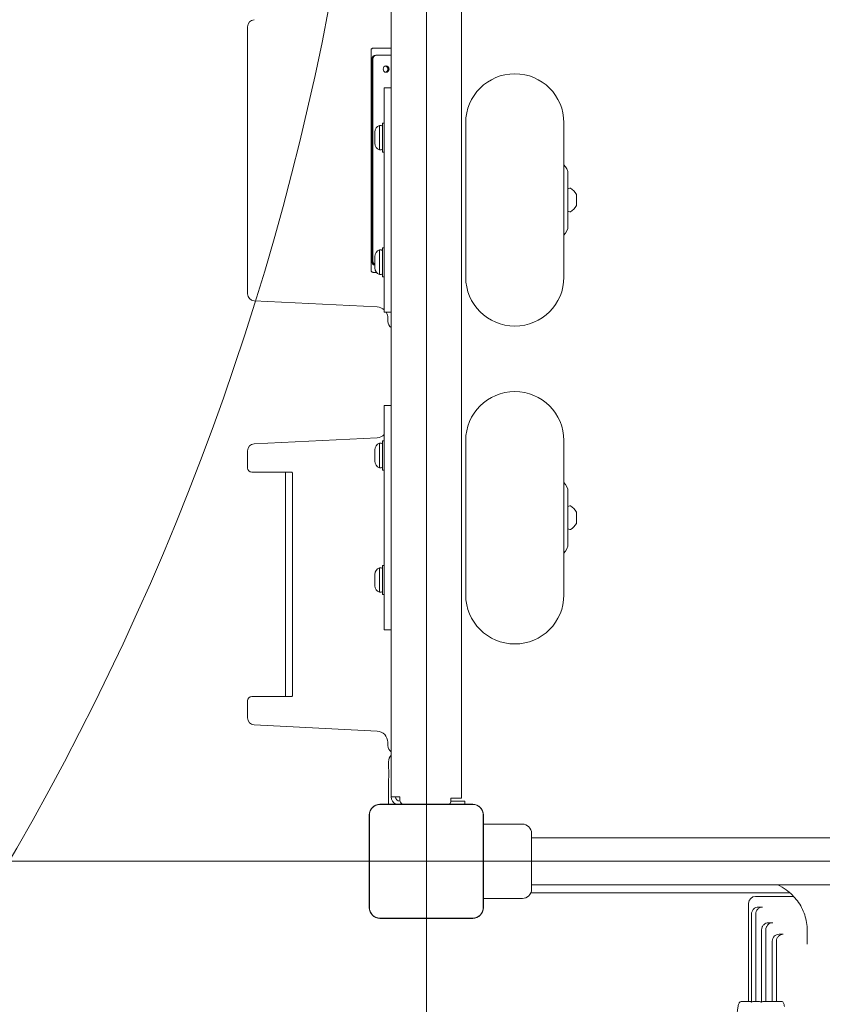
# Model space of a CAD drawing. Units: millimetres. Extents: x 2290 to 13949, y 1188 to 10050.
# Drawn here: x 10086 to 10659, y 5473 to 6175 of the extents above; entities that cross this region are included whole.
import ezdxf

# ---------------------------------------------------------------- set-up
doc = ezdxf.new("R2010")
doc.units = ezdxf.units.MM
doc.header["$LTSCALE"] = 40
doc.layers.add('Dimension (ISO)', color=7, linetype='Continuous', lineweight=18)
doc.layers.add('Visible (ISO)', color=7, linetype='Continuous', lineweight=18)
doc.layers.add('Fall Zone', color=5, linetype='Continuous', lineweight=20, true_color=0x0000ff)
doc.styles.add('Note Text (ISO)', font='tahoma.ttf')
doc.dimstyles.new('Aplay Dimension Styles M', dxfattribs={"dimscale": 40, "dimtxt": 2.5, "dimasz": 2.5, "dimexe": 3.175, "dimexo": 2, "dimgap": 0.762, "dimtad": 1, "dimdec": 1, "dimlfac": 0.001, "dimrnd": 1e-08, "dimzin": 0, "dimdsep": 46, "dimtxsty": 'Note Text (ISO)', "dimcen": 0.09, "dimdle": 10, "dimclrd": 256, "dimclre": 256, "dimclrt": 7, "dimadec": 0, "dimazin": 0, "dimtfac": 1.40208, "dimtofl": 0, "dimtmove": 0, "dimatfit": 3, "dimfxl": 1, "dimtolj": 1, "dimtzin": 0, "dimlwd": -1, "dimlwe": -1, "dimarcsym": 0})

# ---------------------------------------------------------------- blocks, each defined once
blk = doc.blocks.new('*D51')
at = {"layer": 'Defpoints', "color": 0, "transparency": 16777216}
for p in [(6276.27, 10049.92), (2427.2, 1830.08), (10651.64, 1830.08)]:
    blk.add_point(p, dxfattribs=at)
at = {"layer": 'Dimension (ISO)', "transparency": 16777216}
for p, q in [((6196.27, 10049.92), (2300.2, 10049.92)), ((2427.2, 9949.92), (2427.2, 1930.08)), ((10571.64, 1830.08), (2300.2, 1830.08))]:
    blk.add_line(p, q, dxfattribs=at)
for points in [[(2410.53, 9949.92), (2443.87, 9949.92), (2427.2, 10049.92)], [(2410.53, 1930.08), (2443.87, 1930.08), (2427.2, 1830.08)]]:
    blk.add_solid(points, dxfattribs=at)
at = {"layer": 'Dimension (ISO)', "color": 7, "transparency": 16777216, "insert": (2292.15, 5940), "char_height": 100, "attachment_point": 2, "rotation": 90, "style": 'Note Text (ISO)'}
blk.add_mtext('\\A1;8.2 m', dxfattribs=at)
blk = doc.blocks.new('*D52')
at = {"layer": 'Defpoints', "color": 0, "transparency": 16777216}
for p in [(2851.27, 6624.92), (13948.73, 5549.92), (2851.27, 1354.92)]:
    blk.add_point(p, dxfattribs=at)
at = {"layer": 'Dimension (ISO)', "transparency": 16777216}
for p, q in [((2851.27, 6544.92), (2851.27, 1227.92)), ((13948.73, 5469.92), (13948.73, 1227.92)), ((13848.73, 1354.92), (2951.27, 1354.92))]:
    blk.add_line(p, q, dxfattribs=at)
for points in [[(2951.27, 1371.59), (2951.27, 1338.26), (2851.27, 1354.92)], [(13848.73, 1371.59), (13848.73, 1338.26), (13948.73, 1354.92)]]:
    blk.add_solid(points, dxfattribs=at)
at = {"layer": 'Dimension (ISO)', "color": 7, "transparency": 16777216, "insert": (8400, 1485.8), "char_height": 100, "attachment_point": 2, "style": 'Note Text (ISO)'}
blk.add_mtext('\\A1;11.1 m', dxfattribs=at)

msp = doc.modelspace()

# ---------------------------------------------------------------- linework, layer by layer
at = {"layer": 'Fall Zone'}
for p, q in [((10376.27, 9244.92), (10376.27, 4904.92)), ((12976.27, 5574.92), (8776.27, 5574.92))]:
    msp.add_line(p, q, dxfattribs=at)
for centre, radius, start, end in [((8401.27, 6549.92), 1940, 270, 0), ((10351.27, 6549.92), 1600, 180, 270), ((9401.27, 6549.92), 1670, 270, 0), ((10351.27, 5549.92), 1600, 180, 270)]:
    msp.add_arc(centre, radius, start, end, dxfattribs=at)
at = {"layer": 'Visible (ISO)'}
for p, q in [((10351.27, 6528.92), (10351.27, 5620.92)), ((10401.27, 6529.92), (10401.27, 5619.92)), ((10248.77, 6170.17), (10248.77, 5979.68)), ((10336.91, 5995.92), (10336.91, 6153.92)), ((10351.27, 6154.92), (10338.79, 6154.92)), ((10337.33, 6146.92), (10337.33, 6002.92)), ((10337.75, 6146.92), (10337.75, 6002.92)), ((10337.75, 6146.92), (10337.75, 6002.92)), ((10338.16, 6002.92), (10338.16, 6146.92)), ((10340.14, 6149.92), (10340.56, 6149.92)), ((10340.98, 6149.92), (10340.56, 6149.92)), ((10340.98, 6149.92), (10351.27, 6149.92)), ((10346.27, 6126.59), (10346.27, 6106.59)), ((10346.27, 6126.59), (10351.27, 6126.59)), ((10346.27, 6065.43), (10346.27, 6106.59)), ((10342.93, 6099.76), (10342.93, 6082.26)), ((10342.93, 6099.76), (10344.07, 6099.76)), ((10345.07, 6080.66), (10345.07, 6101.36)), ((10346.27, 6101.36), (10345.07, 6101.36)), ((10404.34, 6101.59), (10404.34, 5991.59)), ((10474.34, 5991.59), (10474.34, 6101.59)), ((10339.5, 6094.67), (10339.5, 6095.01)), ((10339.5, 6091.45), (10339.5, 6094.67)), ((10339.5, 6087.79), (10339.5, 6091.45)), ((10339.5, 6087.01), (10339.5, 6087.79)), ((10342.93, 6082.26), (10344.07, 6082.26)), ((10346.27, 6080.66), (10345.07, 6080.66)), ((10346.27, 6065.43), (10346.27, 6058.98)), ((10477.27, 6065.09), (10477.27, 6028.09)), ((10346.27, 6058.98), (10346.27, 6034.19)), ((10477.27, 6054.59), (10478.57, 6055.02)), ((10483.27, 6050.13), (10483.27, 6050.59)), ((10483.27, 6046.76), (10483.27, 6050.13)), ((10483.27, 6043.21), (10483.27, 6046.76)), ((10483.27, 6042.59), (10483.27, 6043.21)), ((10346.27, 6034.19), (10346.27, 6027.75)), ((10477.27, 6038.59), (10478.57, 6038.15)), ((10346.27, 5986.59), (10346.27, 6027.75)), ((10345.07, 5991.82), (10345.07, 6012.52)), ((10346.27, 6012.52), (10345.07, 6012.52)), ((10339.5, 6005.55), (10339.5, 6006.17)), ((10339.5, 6002.01), (10339.5, 6005.55)), ((10342.93, 6010.92), (10342.93, 5993.42)), ((10342.93, 6010.92), (10344.07, 6010.92)), ((10339.5, 5998.63), (10339.5, 6002.01)), ((10339.5, 5998.17), (10339.5, 5998.63)), ((10338.79, 5994.92), (10340.7, 5994.92)), ((10342.93, 5993.42), (10344.07, 5993.42)), ((10346.27, 5991.82), (10345.07, 5991.82)), ((10346.27, 5986.59), (10346.27, 5966.59)), ((10341.17, 5970.3), (10253.52, 5974.68)), ((10346.27, 5966.59), (10351.27, 5966.59)), ((10348.77, 5959.92), (10348.77, 5962.31)), ((10346.27, 5899.92), (10346.27, 5879.92)), ((10346.27, 5899.92), (10351.27, 5899.92)), ((10346.27, 5838.76), (10346.27, 5879.92)), ((10341.17, 5877.04), (10253.52, 5872.66)), ((10342.93, 5873.09), (10342.93, 5855.59)), ((10342.93, 5873.09), (10344.07, 5873.09)), ((10345.07, 5853.99), (10345.07, 5874.69)), ((10346.27, 5874.69), (10345.07, 5874.69)), ((10404.34, 5874.92), (10404.34, 5764.92)), ((10474.34, 5764.92), (10474.34, 5874.92)), ((10248.77, 5855.42), (10248.77, 5867.67)), ((10339.5, 5868.02), (10339.5, 5868.34)), ((10339.5, 5864.83), (10339.5, 5868.02)), ((10339.5, 5861.15), (10339.5, 5864.83)), ((10339.5, 5860.34), (10339.5, 5861.15)), ((10280.37, 5852.42), (10251.77, 5852.42)), ((10275.87, 5693.42), (10275.87, 5851.42)), ((10280.8, 5851.42), (10280.8, 5693.42)), ((10342.93, 5855.59), (10344.07, 5855.59)), ((10346.27, 5853.99), (10345.07, 5853.99)), ((10346.27, 5838.76), (10346.27, 5832.32)), ((10477.27, 5838.42), (10477.27, 5801.42)), ((10346.27, 5832.32), (10346.27, 5807.53)), ((10477.27, 5827.92), (10478.57, 5828.36)), ((10483.27, 5823.47), (10483.27, 5823.92)), ((10483.27, 5820.09), (10483.27, 5823.47)), ((10483.27, 5816.55), (10483.27, 5820.09)), ((10483.27, 5815.92), (10483.27, 5816.55)), ((10346.27, 5807.53), (10346.27, 5801.08)), ((10477.27, 5811.92), (10478.57, 5811.49)), ((10346.27, 5759.92), (10346.27, 5801.08)), ((10339.5, 5778.89), (10339.5, 5779.5)), ((10342.93, 5784.25), (10342.93, 5766.75)), ((10342.93, 5784.25), (10344.07, 5784.25)), ((10345.07, 5765.15), (10345.07, 5785.85)), ((10346.27, 5785.85), (10345.07, 5785.85)), ((10339.5, 5775.34), (10339.5, 5778.89)), ((10339.5, 5771.96), (10339.5, 5775.34)), ((10339.5, 5771.5), (10339.5, 5771.96)), ((10342.93, 5766.75), (10344.07, 5766.75)), ((10346.27, 5765.15), (10345.07, 5765.15)), ((10346.27, 5759.92), (10346.27, 5739.92)), ((10346.27, 5739.92), (10351.27, 5739.92)), ((10248.77, 5677.18), (10248.77, 5689.42)), ((10251.77, 5692.42), (10280.37, 5692.42)), ((10341.17, 5667.8), (10253.52, 5672.18)), ((10348.77, 5657.42), (10348.77, 5659.81)), ((10349.27, 5641.67), (10349.27, 5645.92)), ((10349.27, 5615.63), (10349.27, 5633.17)), ((10357.27, 5620.92), (10351.27, 5620.92)), ((10357.27, 5620.92), (10357.27, 5618.92)), ((10357.39, 5617.92), (10357.27, 5617.92)), ((10393.77, 5619.92), (10395.27, 5619.92)), ((10393.77, 5617.92), (10393.77, 5619.92)), ((10393.77, 5617.92), (10403.77, 5617.92)), ((10401.27, 5619.92), (10395.27, 5619.92)), ((10403.77, 5615.63), (10403.77, 5617.92)), ((10409.33, 5615.63), (10343.2, 5615.63)), ((10345.18, 5615.51), (10343.2, 5615.51)), ((10409.33, 5615.51), (10343.2, 5615.51)), ((10407.35, 5615.51), (10345.18, 5615.51)), ((10353.77, 5615.63), (10353.77, 5616.05)), ((10409.33, 5615.51), (10407.35, 5615.51)), ((10335.56, 5607.98), (10335.56, 5541.86)), ((10335.68, 5607.98), (10335.68, 5606.01)), ((10335.68, 5607.98), (10335.68, 5541.86)), ((10335.68, 5606.01), (10335.68, 5543.84)), ((10416.85, 5606.01), (10416.85, 5607.98)), ((10416.85, 5541.86), (10416.85, 5607.98)), ((10416.85, 5543.84), (10416.85, 5606.01)), ((10416.97, 5541.86), (10416.97, 5607.98)), ((10416.97, 5601.42), (10444.77, 5601.42)), ((10451.27, 5594.92), (10451.27, 5554.92)), ((10451.27, 5591.77), (11301.27, 5591.77)), ((10451.27, 5558.07), (11301.27, 5558.07)), ((10416.97, 5548.42), (10444.77, 5548.42)), ((10635.56, 5552.42), (10450.77, 5552.42)), ((10611.09, 5549.92), (10611.55, 5549.92)), ((10638.16, 5549.92), (10611.55, 5549.92)), ((10335.68, 5543.84), (10335.68, 5541.86)), ((10416.85, 5541.86), (10416.85, 5543.84)), ((10606.09, 5544.92), (10606.09, 5474.92)), ((10616.08, 5542.27), (10613.08, 5542.27)), ((10343.2, 5534.34), (10345.18, 5534.34)), ((10343.2, 5534.34), (10409.33, 5534.34)), ((10343.2, 5534.22), (10409.33, 5534.22)), ((10345.18, 5534.34), (10407.35, 5534.34)), ((10407.35, 5534.34), (10409.33, 5534.34)), ((10608.14, 5537.21), (10608.14, 5474.37)), ((10611.14, 5537.21), (10611.14, 5474.92)), ((10623.24, 5531.1), (10620.24, 5531.1)), ((10615.34, 5526.09), (10615.34, 5474.42)), ((10618.34, 5526.09), (10618.34, 5474.92)), ((10630.79, 5522.86), (10627.79, 5522.86)), ((10647.82, 5515.9), (10647.82, 5525.68)), ((10622.91, 5517.9), (10622.91, 5474.92)), ((10625.91, 5517.9), (10625.91, 5474.92)), ((10607.56, 5474.92), (10600.77, 5474.92)), ((10613.45, 5474.92), (10609.04, 5474.92)), ((10625.39, 5474.92), (10616.21, 5474.92)), ((10629.98, 5474.92), (10625.39, 5474.92))]:
    msp.add_line(p, q, dxfattribs=at)
for centre, radius, start, end in [((10253.77, 6170.17), 5, 92.86241, 180), ((10439.34, 6101.59), 35, 0, 180), ((10344.5, 6095.01), 5, 108.19487, 180), ((10344.07, 6098.76), 1, 0, 90), ((10344.5, 6087.01), 5, 180, 251.80513), ((10344.07, 6083.26), 1, 270, 0), ((10468.27, 6065.09), 9, 0, 47.57755), ((10478.73, 6054.55), 0.5, 62.36681, 108.43495), ((10474.33, 6046.15), 9.98, 26.3993, 62.36681), ((10474.33, 6047.02), 9.98, 297.63319, 333.6007), ((10478.73, 6038.63), 0.5, 251.56505, 297.63319), ((10468.27, 6028.09), 9, 312.42245, 0), ((10344.5, 6006.17), 5, 108.19487, 180), ((10344.07, 6009.92), 1, 0, 90), ((10344.5, 5998.17), 5, 180, 251.80513), ((10344.07, 5994.42), 1, 270, 0), ((10439.34, 5991.59), 35, 180, 0), ((10253.77, 5979.68), 5, 180, 267.13759), ((10340.77, 5962.31), 8, 46.56746, 87.13759), ((10340.77, 5962.31), 8, 0, 32.31561), ((10353.77, 5959.92), 5, 180, 240), ((10439.34, 5874.92), 35, 0, 180), ((10340.77, 5885.03), 8, 272.86241, 313.43254), ((10253.77, 5867.67), 5, 92.86241, 180), ((10344.5, 5868.34), 5, 108.19487, 180), ((10344.07, 5872.09), 1, 0, 90), ((10344.5, 5860.34), 5, 180, 251.80513), ((10251.77, 5855.42), 3, 180, 270), ((10344.07, 5856.59), 1, 270, 0), ((10468.27, 5838.42), 9, 0, 47.57755), ((10478.73, 5827.88), 0.5, 62.36681, 108.43495), ((10474.33, 5819.49), 9.98, 26.3993, 62.36681), ((10474.33, 5820.36), 9.98, 297.63319, 333.6007), ((10478.73, 5811.96), 0.5, 251.56505, 297.63319), ((10468.27, 5801.42), 9, 312.42245, 0), ((10344.5, 5779.5), 5, 108.19487, 180), ((10344.07, 5783.25), 1, 0, 90), ((10344.5, 5771.5), 5, 180, 251.80513), ((10344.07, 5767.75), 1, 270, 0), ((10439.34, 5764.92), 35, 180, 0), ((10251.77, 5689.42), 3, 90, 180), ((10253.77, 5677.18), 5, 180, 267.13759), ((10340.77, 5659.81), 8, 0, 87.13759), ((10353.77, 5657.42), 5, 180, 240), ((10355.77, 5645.92), 6.5, 133.81306, 180), ((10357.27, 5620.92), 6, 180, 241.94835), ((10357.27, 5620.92), 3, 180, 270), ((10361.27, 5618.92), 4, 180, 235.46561), ((10390.77, 5617.92), 3, 310.08873, 0), ((10343.2, 5607.98), 7.64, 90, 180), ((10343.2, 5607.98), 7.52, 90, 180), ((10409.33, 5607.98), 7.64, 0, 90), ((10409.33, 5607.98), 7.52, 0, 90), ((10444.77, 5594.92), 6.5, 0, 90), ((10444.77, 5554.92), 6.5, 270, 0), ((10611.09, 5544.92), 5, 90, 180), ((10343.2, 5541.86), 7.64, 180, 270), ((10343.2, 5541.86), 7.52, 180, 270), ((10409.33, 5541.86), 7.64, 270, 0), ((10409.33, 5541.86), 7.52, 270, 0)]:
    msp.add_arc(centre, radius, start, end, dxfattribs=at)
for centre, major_axis, ratio, start_param, end_param in [((10340.14, 6146.92), (0, 3), 0.937326, 0, 1.570796), ((10340.56, 6146.92), (0, 3), 0.937326, 0, 1.570796), ((10340.56, 6146.92), (0, 3), 0.937326, 0, 1.570796), ((10340.98, 6146.92), (0, 3), 0.937326, 0, 1.570796), ((10346.7, 6139.92), (0, -2.25), 0.937326, 0.199591, 2.942002), ((10347.12, 6139.92), (0, -2.25), 0.937326, 0.099297, 3.042295), ((10347.12, 6139.92), (0, 2.25), 0.937326, 3.24089, 6.183888), ((10340.14, 6002.92), (0, -3), 0.937326, 4.712389, 6.052346), ((10340.56, 6002.92), (0, -3), 0.937326, 4.712389, 5.896095), ((10340.56, 6002.92), (0, -3), 0.937326, 4.712389, 5.896095), ((10340.98, 6002.92), (0, 3), 0.937326, 1.570796, 2.587471), ((10609.04, 5473.92), (-1.01, 0), 0.988802, 4.712389, 5.813177), ((10616.21, 5473.92), (-1.01, 0), 0.988802, 4.712389, 5.76012)]:
    msp.add_ellipse(centre, major_axis=major_axis, ratio=ratio, start_param=start_param, end_param=end_param, dxfattribs=at)
msp.add_ellipse((10347.54, 6139.92), major_axis=(0, -2.25), ratio=0.937326, dxfattribs=at)
for points, knots in [([(10338.79, 6154.92), (10338.57, 6154.92), (10338.34, 6154.9), (10337.91, 6154.79), (10337.72, 6154.72), (10337.38, 6154.54), (10337.24, 6154.43), (10337.03, 6154.23), (10336.97, 6154.13), (10336.93, 6154.03), (10336.92, 6154), (10336.91, 6153.97), (10336.91, 6153.96), (10336.91, 6153.95), (10336.91, 6153.94), (10336.91, 6153.93), (10336.91, 6153.93), (10336.91, 6153.92)], [0, 0, 0, 0, 0.1434239, 0.1434239, 0.2868478, 0.2868478, 0.4302717, 0.4302717, 0.5736957, 0.5736957, 0.6454076, 0.6454076, 0.6812636, 0.6812636, 0.6977423, 0.6977423, 0.7171196, 0.7171196, 0.7171196, 0.7171196]), ([(10336.91, 5995.92), (10336.91, 5995.92), (10336.91, 5995.91), (10336.91, 5995.9), (10336.91, 5995.89), (10336.91, 5995.87), (10336.91, 5995.86), (10336.93, 5995.81), (10336.95, 5995.76), (10337.04, 5995.61), (10337.13, 5995.51), (10337.39, 5995.3), (10337.55, 5995.2), (10337.93, 5995.05), (10338.14, 5994.99), (10338.5, 5994.93), (10338.64, 5994.92), (10338.79, 5994.92)], [0, 0, 0, 0, 0.0212081, 0.0212081, 0.0463091, 0.0463091, 0.088055, 0.088055, 0.1947945, 0.1947945, 0.3382184, 0.3382184, 0.4816423, 0.4816423, 0.6250663, 0.6250663, 0.7171196, 0.7171196, 0.7171196, 0.7171196]), ([(10275.55, 5852.42), (10275.57, 5852.4), (10275.6, 5852.36), (10275.66, 5852.27), (10275.69, 5852.22), (10275.74, 5852.12), (10275.76, 5852.07), (10275.81, 5851.93), (10275.83, 5851.83), (10275.86, 5851.66), (10275.87, 5851.59), (10275.87, 5851.49), (10275.87, 5851.45), (10275.87, 5851.42)], [0.3520727, 0.3520727, 0.3520727, 0.3520727, 0.4307852, 0.4307852, 0.4999312, 0.4999312, 0.5534574, 0.5534574, 0.6373258, 0.6373258, 0.6931714, 0.6931714, 0.7179753, 0.7179753, 0.7179753, 0.7179753]), ([(10280.8, 5851.42), (10280.8, 5851.47), (10280.8, 5851.52), (10280.79, 5851.62), (10280.78, 5851.67), (10280.76, 5851.78), (10280.74, 5851.84), (10280.7, 5851.97), (10280.67, 5852.04), (10280.59, 5852.2), (10280.53, 5852.27), (10280.43, 5852.38), (10280.38, 5852.41), (10280.35, 5852.43), (10280.35, 5852.43), (10280.35, 5852.43)], [0, 0, 0, 0, 0.0429264, 0.0429264, 0.0892223, 0.0892223, 0.1467495, 0.1467495, 0.2272863, 0.2272863, 0.3501832, 0.3501832, 0.4936071, 0.4936071, 0.5596484, 0.5596484, 0.5596484, 0.5596484]), ([(10275.87, 5693.42), (10275.87, 5693.36), (10275.87, 5693.3), (10275.86, 5693.18), (10275.85, 5693.12), (10275.82, 5692.99), (10275.81, 5692.92), (10275.76, 5692.77), (10275.73, 5692.7), (10275.65, 5692.55), (10275.6, 5692.48), (10275.56, 5692.43), (10275.55, 5692.43), (10275.55, 5692.42)], [0, 0, 0, 0, 0.0462225, 0.0462225, 0.0956679, 0.0956679, 0.1556271, 0.1556271, 0.2359723, 0.2359723, 0.3508256, 0.3508256, 0.3661344, 0.3661344, 0.3661344, 0.3661344]), ([(10280.35, 5692.41), (10280.35, 5692.41), (10280.37, 5692.42), (10280.44, 5692.48), (10280.5, 5692.53), (10280.62, 5692.7), (10280.68, 5692.82), (10280.75, 5693.03), (10280.77, 5693.12), (10280.79, 5693.26), (10280.8, 5693.32), (10280.8, 5693.39), (10280.8, 5693.41), (10280.8, 5693.42)], [0.1574712, 0.1574712, 0.1574712, 0.1574712, 0.2868478, 0.2868478, 0.4302717, 0.4302717, 0.5736957, 0.5736957, 0.6527232, 0.6527232, 0.7034243, 0.7034243, 0.7171196, 0.7171196, 0.7171196, 0.7171196]), ([(10349.27, 5641.67), (10349.27, 5641.67), (10349.28, 5641.56), (10349.35, 5641.13), (10349.39, 5640.8), (10349.48, 5640.05), (10349.52, 5639.57), (10349.58, 5638.53), (10349.6, 5637.96), (10349.6, 5637.42)], [1.9245448, 1.9245448, 1.9245448, 1.9245448, 2.0849218, 2.0849218, 2.2452988, 2.2452988, 2.4056793, 2.4056793, 2.5660597, 2.5660597, 2.5660597, 2.5660597]), ([(10349.6, 5637.42), (10349.6, 5636.89), (10349.58, 5636.32), (10349.52, 5635.27), (10349.48, 5634.79), (10349.39, 5634.04), (10349.35, 5633.71), (10349.28, 5633.28), (10349.27, 5633.17), (10349.27, 5633.17)], [0, 0, 0, 0, 0.1603804, 0.1603804, 0.3207609, 0.3207609, 0.4811379, 0.4811379, 0.6415149, 0.6415149, 0.6415149, 0.6415149]), ([(10343.2, 5615.51), (10342.84, 5615.51), (10342.47, 5615.48), (10341.1, 5615.28), (10340.11, 5614.91), (10338.53, 5613.93), (10337.9, 5613.38), (10336.75, 5611.97), (10336.29, 5611.09), (10335.79, 5609.45), (10335.68, 5608.71), (10335.68, 5607.98)], [1.7534223, 1.7534223, 1.7534223, 1.7534223, 1.8044011, 1.8044011, 1.9485787, 1.9485787, 2.0648359, 2.0648359, 2.2018379, 2.2018379, 2.304873, 2.304873, 2.304873, 2.304873]), ([(10416.85, 5607.98), (10416.85, 5608.35), (10416.82, 5608.71), (10416.62, 5610.09), (10416.26, 5611.08), (10415.28, 5612.66), (10414.72, 5613.29), (10413.32, 5614.43), (10412.44, 5614.9), (10410.79, 5615.4), (10410.06, 5615.51), (10409.33, 5615.51)], [1.7534223, 1.7534223, 1.7534223, 1.7534223, 1.8044011, 1.8044011, 1.9485787, 1.9485787, 2.0648359, 2.0648359, 2.2018379, 2.2018379, 2.304873, 2.304873, 2.304873, 2.304873]), ([(10626.81, 5558.07), (10628.93, 5557.1), (10630.95, 5555.93), (10635.92, 5552.36), (10638.66, 5549.67), (10643.13, 5543.61), (10644.87, 5540.23), (10647.22, 5533.13), (10647.82, 5529.41), (10647.82, 5525.68)], [5.149623, 5.149623, 5.149623, 5.149623, 5.340708, 5.340708, 5.654867, 5.654867, 5.969026, 5.969026, 6.283185, 6.283185, 6.283185, 6.283185]), ([(10335.68, 5541.86), (10335.68, 5541.04), (10335.82, 5540.2), (10336.45, 5538.37), (10337.05, 5537.39), (10338.46, 5535.95), (10339.21, 5535.43), (10340.91, 5534.63), (10341.89, 5534.39), (10342.98, 5534.34), (10343.09, 5534.34), (10343.2, 5534.34)], [-2.3032383, -2.3032383, -2.3032383, -2.3032383, -2.1869905, -2.1869905, -2.0310205, -2.0310205, -1.9058883, -1.9058883, -1.7682503, -1.7682503, -1.7525283, -1.7525283, -1.7525283, -1.7525283]), ([(10409.33, 5534.34), (10410.15, 5534.34), (10410.99, 5534.48), (10412.82, 5535.11), (10413.8, 5535.71), (10415.24, 5537.12), (10415.76, 5537.86), (10416.56, 5539.57), (10416.8, 5540.54), (10416.85, 5541.63), (10416.85, 5541.75), (10416.85, 5541.86)], [-2.3032383, -2.3032383, -2.3032383, -2.3032383, -2.1869905, -2.1869905, -2.0310205, -2.0310205, -1.9058883, -1.9058883, -1.7682503, -1.7682503, -1.7525283, -1.7525283, -1.7525283, -1.7525283]), ([(10608.14, 5537.21), (10608.14, 5537.9), (10608.28, 5538.57), (10608.79, 5539.82), (10609.16, 5540.38), (10610.09, 5541.3), (10610.63, 5541.66), (10611.81, 5542.15), (10612.44, 5542.27), (10613.08, 5542.27)], [0, 0, 0, 0, 0.2047992, 0.2047992, 0.4040714, 0.4040714, 0.5974126, 0.5974126, 0.7890428, 0.7890428, 0.7890428, 0.7890428]), ([(10611.14, 5537.21), (10611.14, 5537.9), (10611.28, 5538.57), (10611.79, 5539.82), (10612.16, 5540.38), (10613.09, 5541.3), (10613.63, 5541.66), (10614.81, 5542.15), (10615.44, 5542.27), (10616.08, 5542.27)], [0, 0, 0, 0, 0.2047976, 0.2047976, 0.4040648, 0.4040648, 0.5974013, 0.5974013, 0.7890287, 0.7890287, 0.7890287, 0.7890287]), ([(10615.34, 5526.09), (10615.34, 5526.77), (10615.47, 5527.44), (10615.98, 5528.67), (10616.35, 5529.22), (10617.26, 5530.13), (10617.79, 5530.49), (10618.97, 5530.97), (10619.6, 5531.1), (10620.24, 5531.1)], [0, 0, 0, 0, 0.2035261, 0.2035261, 0.3999634, 0.3999634, 0.5908368, 0.5908368, 0.7824202, 0.7824202, 0.7824202, 0.7824202]), ([(10618.34, 5526.09), (10618.34, 5526.77), (10618.47, 5527.44), (10618.98, 5528.67), (10619.35, 5529.22), (10620.26, 5530.13), (10620.79, 5530.49), (10621.97, 5530.97), (10622.6, 5531.1), (10623.24, 5531.1)], [0, 0, 0, 0, 0.2035206, 0.2035206, 0.3999478, 0.3999478, 0.5908131, 0.5908131, 0.7823983, 0.7823983, 0.7823983, 0.7823983]), ([(10622.91, 5517.9), (10622.91, 5518.57), (10623.04, 5519.24), (10623.55, 5520.46), (10623.91, 5521), (10624.82, 5521.9), (10625.35, 5522.25), (10626.52, 5522.74), (10627.15, 5522.86), (10627.79, 5522.86)], [0, 0, 0, 0, 0.2022705, 0.2022705, 0.3965105, 0.3965105, 0.5857607, 0.5857607, 0.7780442, 0.7780442, 0.7780442, 0.7780442]), ([(10625.91, 5517.9), (10625.91, 5518.57), (10626.04, 5519.24), (10626.55, 5520.46), (10626.91, 5521), (10627.82, 5521.9), (10628.35, 5522.25), (10629.52, 5522.74), (10630.15, 5522.86), (10630.79, 5522.86)], [0, 0, 0, 0, 0.202263, 0.202263, 0.3964901, 0.3964901, 0.585731, 0.585731, 0.7780182, 0.7780182, 0.7780182, 0.7780182]), ([(10597.68, 5459.92), (10597.68, 5461.4), (10597.71, 5462.89), (10597.85, 5465.71), (10597.95, 5467.05), (10598.22, 5469.47), (10598.38, 5470.55), (10598.75, 5472.35), (10598.95, 5473.08), (10599.35, 5473.94), (10599.49, 5474.2), (10599.94, 5474.67), (10600.31, 5474.92), (10600.77, 5474.92)], [1.570796, 1.570796, 1.570796, 1.570796, 1.884956, 1.884956, 2.199115, 2.199115, 2.513274, 2.513274, 2.827433, 2.827433, 2.984513, 2.984513, 3.141593, 3.141593, 3.141593, 3.141593]), ([(10607.56, 5474.92), (10607.65, 5474.92), (10607.74, 5474.89), (10607.89, 5474.77), (10607.94, 5474.72), (10608.05, 5474.58), (10608.1, 5474.5), (10608.14, 5474.37)], [0.9543896, 0.9543896, 0.9543896, 0.9543896, 1.4212486, 1.4212486, 1.6546782, 1.6546782, 1.8814882, 1.8814882, 1.8814882, 1.8814882]), ([(10613.45, 5474.92), (10613.73, 5474.92), (10614.06, 5474.88), (10614.59, 5474.74), (10614.76, 5474.68), (10615.07, 5474.56), (10615.21, 5474.5), (10615.34, 5474.42)], [1.479308, 1.479308, 1.479308, 1.479308, 2.399255, 2.399255, 2.859229, 2.859229, 3.202093, 3.202093, 3.202093, 3.202093]), ([(10629.98, 5474.92), (10630.31, 5474.92), (10630.66, 5474.55), (10631.24, 5473.2), (10631.48, 5472.4), (10631.68, 5471.47)], [2.2603033, 2.2603033, 2.2603033, 2.2603033, 2.8255901, 2.8255901, 3.2533983, 3.2533983, 3.2533983, 3.2533983])]:
    msp.add_open_spline(points, degree=3, knots=knots, dxfattribs=at)

# ---------------------------------------------------------------- dimensions: what is measured, and where the dimension line sits
at = {"layer": 'Dimension (ISO)'}
for base, p1, p2, angle, picture, middle in [((2427.2, 1830.08), (6276.27, 10049.92), (10651.64, 1830.08), 90, '*D51', (2427.2, 5940)), ((2851.27, 1354.92), (13948.73, 5549.92), (2851.27, 6624.92), 180, '*D52', (8400, 1354.92))]:
    dim = msp.add_linear_dim(base=base, p1=p1, p2=p2, angle=angle, text='<> m', dimstyle='Aplay Dimension Styles M', override={"dimgap": 0.762, "dimdec": 1, "dimlfac": 0.001, "dimpost": '', "dimtol": 0, "dimlim": 0, "dimtp": 0, "dimtm": 0, "dimtdec": 2, "dimatfit": 1}, dxfattribs=at)
    dim.commit()
    dim.dimension.update_dxf_attribs({"geometry": picture, "text_midpoint": middle, "dimtype": 160})

doc.saveas('drawing.dxf')
